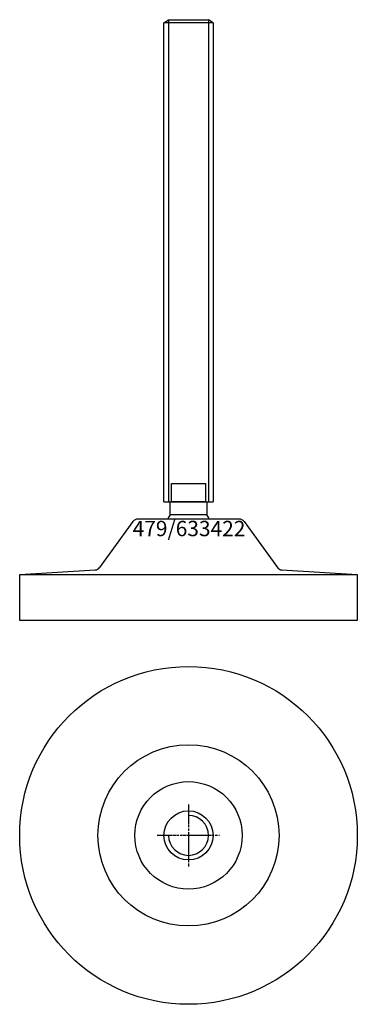
# Model space of a CAD drawing. Extents: x -55 to 55, y -155 to 166.
import ezdxf
from ezdxf.enums import TextEntityAlignment as Align

# ---------------------------------------------------------------- set-up
doc = ezdxf.new("R2010")
doc.units = 0
doc.linetypes.add('DASHDOT', pattern=[1, 0.5, -0.25, 0, -0.25])
doc.layers.get('0').update_dxf_attribs({"linetype": 'CONTINUOUS'})
for name, color, linetype in [('AXIS', 1, 'DASHDOT'), ('MARBETT-FEET', 4, 'CONTINUOUS'), ('TEXT', 5, 'CONTINUOUS')]:
    doc.layers.add(name, color=color, linetype=linetype)
doc.styles.add('DISTINTA', font='romand.shx', dxfattribs={"height": 45})

# ---------------------------------------------------------------- blocks, each defined once
blk = doc.blocks.new('DISBLO')
at = {"layer": 'TEXT', "style": 'DISTINTA'}
blk.add_attdef('TESTO', text='', height=5, dxfattribs=at).set_placement((0.173909, -2.578919), align=Align.CENTER)
blk = doc.blocks.new('633422A')
for p, q in [((-8, 164.599982), (-6.5, 165.599982)), ((8, 164.599982), (-8, 164.599982)), ((-6.5, 165.599982), (-6.5, 8.599982)), ((6.5, 165.599982), (6.5, 8.599982)), ((8, 164.599982), (6.5, 165.599982)), ((-8, 8.599982), (8, 8.599982)), ((-18.09901, 2.176344), (-28.943863, -12.735318)), ((16.481538, 3), (-16.481538, 3)), ((18.09901, 2.176344), (28.943863, -12.735318)), ((-55, -15), (-30.443891, -13.555523)), ((-55, -30), (-55, -15)), ((-55, -15), (55, -15)), ((-30, -15), (30, -15)), ((30.443891, -13.555523), (55, -15)), ((55, -15), (55, -30)), ((55, -30), (-55, -30))]:
    blk.add_line(p, q)
for points in [[(-8, 8.599982), (-8, 164.599982)], [(-6.5, 165.599982), (6.5, 165.599982)], [(8, 164.599982), (8, 8.599982)]]:
    blk.add_lwpolyline(points)
for points in [[(-5.5, 8.599982), (-5.5, 14.599982), (5.5, 14.599982), (5.5, 8.599982)], [(-6, 4.331282), (-6, 8.599982), (6, 8.599982), (6, 4.331282)]]:
    blk.add_lwpolyline(points, close=True)
for centre, radius, start, end in [((0, 0), 7.4, 144.175226, 156.083466), ((0, 0), 7.4, 23.916534, 35.824774), ((-16.481538, 1), 2, 90, 143.972607), ((16.481538, 1), 2, 36.027393, 90), ((-30.561335, -11.558974), 2, 273.36646, 323.972607), ((30.561335, -11.558974), 2, 216.027393, 266.63354)]:
    blk.add_arc(centre, radius, start, end)
blk = doc.blocks.new('1AB-M16')
blk.add_circle((0, 0), 8)
blk.add_arc((0, 0), 6.5, 180, 90)
at = {"layer": 'AXIS', "ltscale": 0.5}
for p, q in [((0, 10.090787), (0, -10.206977)), ((10.093184, 0), (-10.219915, 0))]:
    blk.add_line(p, q, dxfattribs=at)
blk = doc.blocks.new('479B')
for radius in [55, 29.5, 17.5]:
    blk.add_circle((0, 0), radius)
blk = doc.blocks.new('633422B')
at = {"layer": 'MARBETT-FEET'}
for name in ['479B', '1AB-M16']:
    blk.add_blockref(name, (0, 0), dxfattribs=at)
blk = doc.blocks.new('633422')
blk.add_blockref('DISBLO', (0, 0)).add_auto_attribs({'TESTO': '479/633422'})
at = {"layer": 'MARBETT-FEET'}
for name, p in [('633422A', (0, 0)), ('633422B', (0, -100))]:
    blk.add_blockref(name, p, dxfattribs=at)

msp = doc.modelspace()

# ---------------------------------------------------------------- block references
msp.add_blockref('633422', (0, 0))

doc.saveas('drawing.dxf')
